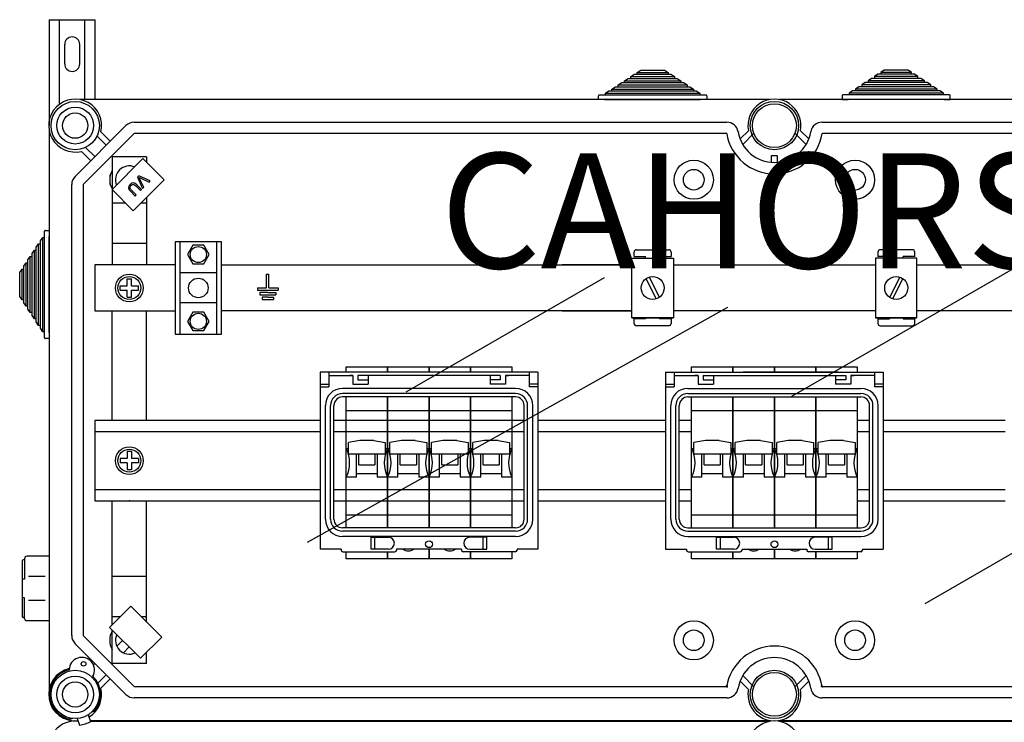
# Model space of a CAD drawing. Units: millimetres. Extents: x -53 to 1062, y 48 to 1253.
# Drawn here: x -53 to 375, y 947 to 1252 of the extents above; entities that cross this region are included whole.
import ezdxf

# ---------------------------------------------------------------- set-up
doc = ezdxf.new("R2010")
doc.units = ezdxf.units.MM
doc.layers.add('COTES', color=2, linetype='Continuous', lineweight=5)
doc.styles.add('ROMANS', font='ARIAL.TTF')

# ---------------------------------------------------------------- blocks, each defined once
blk = doc.blocks.new('ALZADO')
for p, q in [((-40.27, 1252.47), (-40.27, 1206.45)), ((-40.27, 1252.47), (-20.27, 1252.47)), ((-35.77, 1216.05), (-35.77, 1252.47)), ((-24.77, 1217.75), (-24.77, 1252.47)), ((-20.27, 1217.75), (-20.27, 1252.47)), ((-33.52, 1233.22), (-33.52, 1241.72)), ((-27.02, 1233.22), (-27.02, 1241.72)), ((272.58, 1217.75), (-26.82, 1217.75)), ((575.88, 1217.75), (276.87, 1217.75)), ((-29, 1184.4), (-6.92, 1206.48)), ((-3.38, 1207.95), (254.01, 1207.95)), ((295.45, 1207.95), (552.83, 1207.95)), ((-40.27, 1204.3), (-40.27, 961.44)), ((-3.38, 1202.95), (-25.46, 1180.86)), ((-15.48, 1197.92), (-19.49, 1201.92)), ((-17.78, 1203.75), (-13.71, 1199.69)), ((254.01, 1202.95), (-3.38, 1202.95)), ((259.81, 1200.64), (263.43, 1204.24)), ((265.83, 1203.1), (260.97, 1198.26)), ((288.49, 1198.26), (283.62, 1203.1)), ((286.02, 1204.24), (289.65, 1200.64)), ((552.83, 1202.95), (295.45, 1202.95)), ((-22.21, 1191.2), (-26.27, 1195.26)), ((-24.44, 1196.97), (-20.44, 1192.97)), ((273.48, 1193.49), (275.98, 1193.49)), ((273.48, 1190.49), (273.48, 1193.49)), ((275.98, 1193.49), (275.98, 1190.49)), ((-12.97, 1178.65), (0.48, 1192.09)), ((0.48, 1192.09), (9.68, 1182.89)), ((-1.38, 1184.58), (-1.86, 1184.09)), ((3.61, 1182.39), (-1.38, 1184.58)), ((-30.47, 984.88), (-30.47, 1180.86)), ((-25.46, 1180.86), (-25.46, 984.88)), ((-5.16, 1180.92), (-5.73, 1180.13)), ((-4.56, 1181.38), (-5.16, 1180.92)), ((-5.08, 1180.03), (-4.77, 1180.45)), ((-4.77, 1180.45), (-4.42, 1180.75)), ((-3.84, 1181.6), (-4.56, 1181.38)), ((-4.42, 1180.75), (-3.99, 1180.94)), ((-3.99, 1180.94), (-3.54, 1180.9)), ((-2.93, 1181.35), (-3.84, 1181.6)), ((9.68, 1182.89), (-3.77, 1169.45)), ((-3.54, 1180.9), (-2.65, 1180.27)), ((-2.18, 1180.74), (-2.93, 1181.35)), ((-0.11, 1178.67), (-2.18, 1180.74)), ((-1.86, 1184.09), (0.33, 1179.11)), ((-1.22, 1183.94), (-0.79, 1183.71)), ((-1.04, 1183.6), (-1.22, 1183.94)), ((-0.83, 1183.16), (-1.04, 1183.6)), ((0.85, 1179.63), (-0.83, 1183.16)), ((-0.79, 1183.71), (-0.44, 1183.55)), ((-0.44, 1183.55), (3.13, 1181.91)), ((3.13, 1181.91), (3.61, 1182.39)), ((-3.77, 1169.45), (-12.97, 1178.65)), ((-5.73, 1180.13), (-5.84, 1179.18)), ((-5.84, 1179.18), (-5.5, 1178.5)), ((-5.5, 1178.5), (-5, 1177.92)), ((-5.2, 1179.52), (-5.08, 1180.03)), ((-4.97, 1178.9), (-5.2, 1179.52)), ((-5, 1177.92), (-2.93, 1175.85)), ((-4.52, 1178.39), (-4.97, 1178.9)), ((-2.46, 1176.33), (-4.52, 1178.39)), ((-2.93, 1175.85), (-2.46, 1176.33)), ((-2.65, 1180.27), (-0.58, 1178.2)), ((-0.58, 1178.2), (-0.11, 1178.67)), ((0.33, 1179.11), (0.85, 1179.63)), ((282.29, 1088.83), (413.01, 1164.3)), ((54.19, 1135.9), (54.19, 1141.9)), ((54.19, 1141.9), (54.69, 1141.9)), ((54.69, 1141.9), (55.19, 1141.9)), ((55.19, 1135.9), (55.19, 1141.9)), ((114.84, 1090.8), (200.97, 1140.52)), ((50.19, 1135.9), (54.19, 1135.9)), ((50.19, 1135.9), (50.19, 1134.9)), ((50.19, 1134.9), (59.19, 1134.9)), ((54.69, 1133.9), (51.19, 1133.9)), ((51.19, 1133.9), (51.19, 1132.9)), ((54.69, 1133.9), (58.19, 1133.9)), ((55.19, 1135.9), (59.19, 1135.9)), ((58.19, 1133.9), (58.19, 1132.9)), ((59.19, 1135.9), (59.19, 1134.9)), ((51.19, 1132.9), (58.19, 1132.9)), ((54.69, 1131.9), (52.19, 1131.9)), ((52.19, 1131.9), (52.19, 1130.9)), ((52.19, 1130.9), (57.19, 1130.9)), ((54.69, 1131.9), (57.19, 1131.9)), ((57.19, 1131.9), (57.19, 1130.9)), ((71.88, 1025.47), (254.46, 1127.52)), ((171.98, 1099.31), (77.48, 1099.31)), ((77.48, 1099.31), (77.48, 1022.4)), ((81.19, 1099.31), (81.19, 1093)), ((168.26, 1099.31), (168.26, 1093)), ((171.98, 1099.31), (171.98, 1022.4)), ((227.48, 1099.31), (321.98, 1099.31)), ((227.48, 1099.31), (227.48, 1022.4)), ((231.19, 1099.31), (231.19, 1093)), ((318.26, 1099.31), (318.26, 1093)), ((321.98, 1099.31), (321.98, 1022.4)), ((81.19, 1097.82), (87.87, 1097.82)), ((81.19, 1097.82), (91.55, 1097.82)), ((91.55, 1097.82), (90.1, 1097.82)), ((91.55, 1097.82), (91.55, 1094.11)), ((155.68, 1097.82), (93.78, 1097.82)), ((93.78, 1097.82), (93.78, 1095.97)), ((93.78, 1095.97), (98.23, 1095.97)), ((98.23, 1097.82), (98.23, 1094.11)), ((151.22, 1097.82), (151.22, 1094.11)), ((155.68, 1095.97), (151.22, 1095.97)), ((155.68, 1097.82), (155.68, 1095.97)), ((168.26, 1097.82), (157.9, 1097.82)), ((157.9, 1097.82), (159.35, 1097.82)), ((157.9, 1097.82), (157.9, 1094.11)), ((231.19, 1097.82), (241.55, 1097.82)), ((241.55, 1097.82), (240.1, 1097.82)), ((241.55, 1097.82), (241.55, 1094.11)), ((243.78, 1097.82), (305.68, 1097.82)), ((243.78, 1097.82), (243.78, 1095.97)), ((243.78, 1095.97), (248.23, 1095.97)), ((248.23, 1097.82), (248.23, 1094.11)), ((301.22, 1097.82), (301.22, 1094.11)), ((305.68, 1095.97), (301.22, 1095.97)), ((305.68, 1097.82), (305.68, 1095.97)), ((318.26, 1097.82), (307.9, 1097.82)), ((307.9, 1097.82), (309.35, 1097.82)), ((307.9, 1097.82), (307.9, 1094.11)), ((318.26, 1097.82), (311.58, 1097.82)), ((77.48, 1094.11), (81.19, 1094.11)), ((77.48, 1093), (81.19, 1093)), ((162.32, 1092.25), (87.13, 1092.25)), ((91.55, 1094.11), (98.23, 1094.11)), ((157.9, 1094.11), (151.22, 1094.11)), ((171.98, 1094.11), (168.26, 1094.11)), ((171.98, 1093), (168.26, 1093)), ((227.48, 1094.11), (231.19, 1094.11)), ((227.48, 1093), (231.19, 1093)), ((237.13, 1092.25), (312.32, 1092.25)), ((241.55, 1094.11), (248.23, 1094.11)), ((307.9, 1094.11), (301.22, 1094.11)), ((321.98, 1094.11), (318.26, 1094.11)), ((321.98, 1093), (318.26, 1093)), ((162.32, 1090.03), (87.13, 1090.03)), ((162.32, 1088.54), (87.13, 1088.54)), ((237.13, 1090.03), (312.32, 1090.03)), ((237.13, 1088.54), (312.32, 1088.54)), ((340.19, 998.78), (496.22, 1088.87)), ((79.7, 1035.4), (79.7, 1084.83)), ((81.93, 1035.4), (81.93, 1084.83)), ((83.42, 1035.4), (83.42, 1084.83)), ((166.04, 1035.4), (166.04, 1084.83)), ((167.52, 1035.4), (167.52, 1084.83)), ((169.75, 1035.4), (169.75, 1084.83)), ((229.7, 1035.4), (229.7, 1084.83)), ((231.93, 1035.4), (231.93, 1084.83)), ((233.42, 1035.4), (233.42, 1084.83)), ((316.04, 1035.4), (316.04, 1084.83)), ((317.52, 1035.4), (317.52, 1084.83)), ((319.75, 1035.4), (319.75, 1084.83)), ((162.32, 1031.68), (87.13, 1031.68)), ((237.13, 1031.68), (312.32, 1031.68)), ((162.32, 1030.2), (87.13, 1030.2)), ((162.32, 1027.97), (87.13, 1027.97)), ((99.59, 1022.4), (99.59, 1027.6)), ((99.59, 1027.6), (107.05, 1027.6)), ((101.24, 1022.4), (101.24, 1027.6)), ((149.86, 1027.6), (142.41, 1027.6)), ((148.22, 1022.4), (148.22, 1027.6)), ((149.86, 1022.4), (149.86, 1027.6)), ((237.13, 1030.2), (312.32, 1030.2)), ((237.13, 1027.97), (312.32, 1027.97)), ((249.59, 1022.4), (249.59, 1027.6)), ((249.59, 1027.6), (257.05, 1027.6)), ((251.24, 1022.4), (251.24, 1027.6)), ((299.86, 1027.6), (292.41, 1027.6)), ((298.22, 1022.4), (298.22, 1027.6)), ((299.86, 1022.4), (299.86, 1027.6)), ((86.53, 1022.4), (77.48, 1022.4)), ((86.53, 1022.4), (86.53, 1022.03)), ((107.05, 1022.4), (99.59, 1022.4)), ((138.8, 1022.4), (110.65, 1022.4)), ((110.65, 1022.4), (110.65, 1022.03)), ((138.8, 1022.4), (138.8, 1022.03)), ((142.41, 1022.4), (149.86, 1022.4)), ((171.98, 1022.4), (162.93, 1022.4)), ((162.93, 1022.4), (162.93, 1022.03)), ((227.48, 1022.4), (236.53, 1022.4)), ((236.53, 1022.4), (236.53, 1022.03)), ((257.05, 1022.4), (249.59, 1022.4)), ((260.65, 1022.4), (288.8, 1022.4)), ((260.65, 1022.4), (260.65, 1022.03)), ((288.8, 1022.4), (288.8, 1022.03)), ((292.41, 1022.4), (299.86, 1022.4)), ((312.93, 1022.4), (321.98, 1022.4)), ((312.93, 1022.4), (312.93, 1022.03)), ((87.27, 1021.29), (109.91, 1021.29)), ((162.19, 1021.29), (139.54, 1021.29)), ((237.27, 1021.29), (259.91, 1021.29)), ((312.19, 1021.29), (289.54, 1021.29)), ((-14.04, 988.43), (-4.84, 997.63)), ((-4.84, 997.63), (8.61, 984.18)), ((-0.59, 974.99), (-14.04, 988.43)), ((-25.46, 984.88), (-3.38, 962.79)), ((8.61, 984.18), (-0.59, 974.99)), ((-6.92, 959.25), (-29, 981.34)), ((-22.57, 974.17), (-22.21, 974.54)), ((-20.44, 972.77), (-21.03, 972.18)), ((-19.11, 964.19), (-15.48, 967.82)), ((260.97, 967.48), (265.83, 962.64)), ((283.62, 962.64), (288.49, 967.48)), ((-13.71, 966.05), (-17.78, 961.99)), ((-3.38, 962.79), (254.01, 962.79)), ((254.01, 962.79), (253.49, 962.79)), ((254.01, 962.79), (254.01, 963.31)), ((254.01, 962.79), (254.01, 962.27)), ((254.01, 962.79), (254.53, 962.79)), ((263.43, 961.5), (259.81, 965.1)), ((289.65, 965.1), (286.02, 961.5)), ((295.45, 962.79), (294.93, 962.79)), ((295.45, 962.79), (295.45, 963.31)), ((295.45, 962.79), (552.83, 962.79)), ((295.45, 962.79), (295.45, 962.27)), ((295.45, 962.79), (295.96, 962.79)), ((254.01, 957.79), (-3.38, 957.79)), ((552.83, 957.79), (295.45, 957.79)), ((-23.27, 950.46), (-22.27, 947.56)), ((-21.71, 951.69), (-20.65, 952.08)), ((-30.07, 948.84), (-31.06, 948.48)), ((-28.04, 948.81), (-27.04, 945.9)), ((-22.41, 947.99), (272.58, 947.99)), ((272.58, 947.58), (-22.27, 947.58)), ((276.87, 947.99), (576.27, 947.99)), ((575.8, 947.58), (276.87, 947.58))]:
    blk.add_line(p, q)
at = {"ltscale": 5}
for p, q in [((212.37, 1227.75), (213.91, 1228.75)), ((212.37, 1226.95), (212.37, 1227.75)), ((212.37, 1227.75), (231.3, 1227.75)), ((213.91, 1228.75), (215.13, 1228.75)), ((215.13, 1229.55), (216.66, 1230.55)), ((215.13, 1228.75), (215.13, 1229.55)), ((215.13, 1229.55), (228.54, 1229.55)), ((215.13, 1228.75), (228.54, 1228.75)), ((216.66, 1230.55), (227, 1230.55)), ((227, 1230.55), (228.54, 1229.55)), ((228.54, 1229.55), (228.54, 1228.75)), ((228.54, 1228.75), (229.76, 1228.75)), ((229.76, 1228.75), (231.3, 1227.75)), ((231.3, 1227.75), (231.3, 1226.95)), ((319.69, 1228.75), (318.16, 1227.75)), ((318.16, 1227.75), (318.16, 1226.95)), ((337.08, 1227.75), (318.16, 1227.75)), ((320.92, 1228.75), (319.69, 1228.75)), ((322.45, 1230.55), (320.92, 1229.55)), ((320.92, 1229.55), (320.92, 1228.75)), ((334.32, 1229.55), (320.92, 1229.55)), ((334.32, 1228.75), (320.92, 1228.75)), ((332.79, 1230.55), (322.45, 1230.55)), ((334.32, 1229.55), (332.79, 1230.55)), ((334.32, 1228.75), (334.32, 1229.55)), ((335.55, 1228.75), (334.32, 1228.75)), ((337.08, 1227.75), (335.55, 1228.75)), ((337.08, 1226.95), (337.08, 1227.75)), ((204.09, 1222.35), (205.63, 1223.35)), ((205.63, 1223.35), (206.85, 1223.35)), ((206.85, 1224.15), (208.39, 1225.15)), ((206.85, 1223.35), (206.85, 1224.15)), ((206.85, 1224.15), (236.82, 1224.15)), ((206.85, 1223.35), (236.82, 1223.35)), ((208.39, 1225.15), (209.61, 1225.15)), ((209.61, 1225.95), (211.15, 1226.95)), ((209.61, 1225.15), (209.61, 1225.95)), ((209.61, 1225.95), (234.06, 1225.95)), ((209.61, 1225.15), (234.06, 1225.15)), ((211.15, 1226.95), (212.37, 1226.95)), ((212.37, 1226.95), (231.3, 1226.95)), ((231.3, 1226.95), (232.52, 1226.95)), ((232.52, 1226.95), (234.06, 1225.95)), ((234.06, 1225.95), (234.06, 1225.15)), ((234.06, 1225.15), (235.28, 1225.15)), ((235.28, 1225.15), (236.82, 1224.15)), ((236.82, 1224.15), (236.82, 1223.35)), ((236.82, 1223.35), (238.04, 1223.35)), ((238.04, 1223.35), (239.57, 1222.35)), ((311.41, 1223.35), (309.88, 1222.35)), ((312.64, 1223.35), (311.41, 1223.35)), ((314.17, 1225.15), (312.64, 1224.15)), ((312.64, 1224.15), (312.64, 1223.35)), ((342.6, 1224.15), (312.64, 1224.15)), ((342.6, 1223.35), (312.64, 1223.35)), ((315.4, 1225.15), (314.17, 1225.15)), ((316.93, 1226.95), (315.4, 1225.95)), ((315.4, 1225.95), (315.4, 1225.15)), ((339.84, 1225.95), (315.4, 1225.95)), ((339.84, 1225.15), (315.4, 1225.15)), ((318.16, 1226.95), (316.93, 1226.95)), ((337.08, 1226.95), (318.16, 1226.95)), ((338.31, 1226.95), (337.08, 1226.95)), ((339.84, 1225.95), (338.31, 1226.95)), ((339.84, 1225.15), (339.84, 1225.95)), ((341.07, 1225.15), (339.84, 1225.15)), ((342.6, 1224.15), (341.07, 1225.15)), ((342.6, 1223.35), (342.6, 1224.15)), ((343.83, 1223.35), (342.6, 1223.35)), ((345.36, 1222.35), (343.83, 1223.35)), ((198.33, 1217.75), (198.33, 1219.45)), ((198.63, 1219.75), (201.33, 1219.75)), ((201.33, 1220.55), (202.87, 1221.55)), ((201.33, 1219.75), (201.33, 1220.55)), ((201.33, 1220.55), (242.33, 1220.55)), ((201.33, 1219.75), (242.33, 1219.75)), ((202.87, 1221.55), (204.09, 1221.55)), ((204.09, 1221.55), (204.09, 1222.35)), ((204.09, 1222.35), (239.57, 1222.35)), ((204.09, 1221.55), (239.57, 1221.55)), ((239.57, 1222.35), (239.57, 1221.55)), ((239.57, 1221.55), (240.8, 1221.55)), ((240.8, 1221.55), (242.33, 1220.55)), ((242.33, 1220.55), (242.33, 1219.75)), ((242.33, 1219.75), (245.03, 1219.75)), ((245.33, 1219.45), (245.33, 1217.75)), ((304.12, 1219.45), (304.12, 1217.75)), ((307.12, 1219.75), (304.42, 1219.75)), ((308.65, 1221.55), (307.12, 1220.55)), ((307.12, 1220.55), (307.12, 1219.75)), ((348.12, 1220.55), (307.12, 1220.55)), ((348.12, 1219.75), (307.12, 1219.75)), ((309.88, 1221.55), (308.65, 1221.55)), ((309.88, 1222.35), (309.88, 1221.55)), ((345.36, 1222.35), (309.88, 1222.35)), ((345.36, 1221.55), (309.88, 1221.55)), ((345.36, 1221.55), (345.36, 1222.35)), ((346.59, 1221.55), (345.36, 1221.55)), ((348.12, 1220.55), (346.59, 1221.55)), ((348.12, 1219.75), (348.12, 1220.55)), ((350.82, 1219.75), (348.12, 1219.75)), ((351.12, 1217.75), (351.12, 1219.45)), ((201.03, 1217.75), (198.33, 1217.75)), ((201.03, 1217.75), (242.63, 1217.75)), ((245.33, 1217.75), (242.63, 1217.75)), ((304.12, 1217.75), (306.82, 1217.75)), ((348.42, 1217.75), (306.82, 1217.75)), ((348.42, 1217.75), (351.12, 1217.75)), ((2.05, 1192.94), (-12.96, 1192.94)), ((-12.96, 1192.94), (-12.96, 1145.9)), ((2.05, 1192.94), (2.05, 1190.51)), ((-13.96, 1184.93), (-13.72, 1184.93)), ((-13.96, 1184.93), (-13.96, 1182.93)), ((-13.96, 1182.93), (-13.96, 1180.93)), ((-13.96, 1180.93), (-13.72, 1180.93)), ((-7.03, 1172.71), (-12.96, 1172.71)), ((2.05, 1172.71), (-0.51, 1172.71)), ((2.05, 1175.27), (2.05, 1145.9)), ((-42.27, 1157.9), (-42.27, 1160.6)), ((-41.97, 1160.9), (-40.27, 1160.9)), ((-40.27, 1160.9), (-40.27, 1158.2)), ((-45.87, 1153.61), (-44.87, 1155.15)), ((-44.87, 1155.15), (-44.07, 1155.15)), ((-44.87, 1119.66), (-44.87, 1155.15)), ((-44.07, 1156.37), (-43.07, 1157.9)), ((-44.07, 1155.15), (-44.07, 1156.37)), ((-44.07, 1119.66), (-44.07, 1155.15)), ((-43.07, 1157.9), (-42.27, 1157.9)), ((-43.07, 1116.9), (-43.07, 1157.9)), ((-42.27, 1116.9), (-42.27, 1157.9)), ((-40.27, 1116.6), (-40.27, 1158.2)), ((2.05, 1155.19), (-12.85, 1155.19)), ((14.52, 1155.92), (14.52, 1115.89)), ((34.53, 1155.92), (14.52, 1155.92)), ((16.52, 1155.92), (16.52, 1115.89)), ((32.53, 1115.89), (32.53, 1155.92)), ((34.53, 1115.89), (34.53, 1155.92)), ((-47.67, 1150.85), (-46.67, 1152.39)), ((-47.67, 1149.63), (-47.67, 1150.85)), ((-46.67, 1152.39), (-45.87, 1152.39)), ((-46.67, 1122.42), (-46.67, 1152.39)), ((-45.87, 1152.39), (-45.87, 1153.61)), ((-45.87, 1122.42), (-45.87, 1152.39)), ((22.19, 1154.45), (19.86, 1150.41)), ((19.86, 1150.41), (22.19, 1146.38)), ((26.85, 1154.45), (22.19, 1154.45)), ((29.18, 1150.41), (26.85, 1154.45)), ((26.85, 1146.38), (29.18, 1150.41)), ((213.79, 1149.51), (213.79, 1151.51)), ((214.79, 1152.51), (228.81, 1152.51)), ((229.81, 1151.51), (229.81, 1149.51)), ((319.65, 1151.51), (319.65, 1149.51)), ((334.66, 1152.51), (320.65, 1152.51)), ((335.66, 1149.51), (335.66, 1151.51)), ((-51.27, 1145.33), (-50.27, 1146.87)), ((-50.27, 1146.87), (-49.47, 1146.87)), ((-50.27, 1127.94), (-50.27, 1146.87)), ((-49.47, 1148.09), (-48.47, 1149.63)), ((-49.47, 1146.87), (-49.47, 1148.09)), ((-49.47, 1127.94), (-49.47, 1146.87)), ((-48.47, 1149.63), (-47.67, 1149.63)), ((-48.47, 1125.18), (-48.47, 1149.63)), ((-47.67, 1125.18), (-47.67, 1149.63)), ((22.19, 1146.38), (26.85, 1146.38)), ((212.83, 1122.89), (212.83, 1148.91)), ((212.83, 1148.91), (230.84, 1148.91)), ((213.79, 1149.51), (218.8, 1149.51)), ((218.8, 1148.91), (218.8, 1149.51)), ((224.8, 1149.51), (229.81, 1149.51)), ((224.8, 1149.51), (224.8, 1148.91)), ((230.84, 1148.91), (230.84, 1122.89)), ((318.61, 1148.91), (318.61, 1122.89)), ((336.63, 1148.91), (318.61, 1148.91)), ((324.65, 1149.51), (319.65, 1149.51)), ((324.65, 1149.51), (324.65, 1148.91)), ((335.66, 1149.51), (330.66, 1149.51)), ((330.66, 1148.91), (330.66, 1149.51)), ((336.63, 1122.89), (336.63, 1148.91)), ((-53.07, 1142.57), (-52.07, 1144.11)), ((-53.07, 1132.23), (-53.07, 1142.57)), ((-52.07, 1144.11), (-51.27, 1144.11)), ((-52.07, 1130.7), (-52.07, 1144.11)), ((-51.27, 1144.11), (-51.27, 1145.33)), ((-51.27, 1130.7), (-51.27, 1144.11)), ((14.52, 1145.9), (-20.46, 1145.9)), ((-20.46, 1145.9), (-20.46, 1125.91)), ((32.53, 1142.41), (16.52, 1142.41)), ((34.53, 1145.9), (212.83, 1145.9)), ((212.83, 1145.9), (182.59, 1145.9)), ((230.84, 1145.9), (318.79, 1145.9)), ((336.8, 1145.9), (569.92, 1145.9)), ((-6.45, 1139.91), (-4.45, 1139.91)), ((-6.45, 1136.9), (-6.45, 1139.91)), ((-4.45, 1136.9), (-4.45, 1139.91)), ((218.93, 1139.98), (223.4, 1131.15)), ((220.27, 1140.66), (224.74, 1131.83)), ((329.18, 1140.66), (324.72, 1131.83)), ((330.52, 1139.98), (326.06, 1131.15)), ((-9.45, 1134.9), (-9.45, 1136.9)), ((-9.45, 1136.9), (-6.45, 1136.9)), ((-9.45, 1134.9), (-6.45, 1134.9)), ((-6.45, 1131.9), (-6.45, 1134.9)), ((-4.45, 1136.9), (-1.45, 1136.9)), ((-4.45, 1134.9), (-1.45, 1134.9)), ((-4.45, 1131.9), (-4.45, 1134.9)), ((-1.45, 1134.9), (-1.45, 1136.9)), ((-52.07, 1130.7), (-53.07, 1132.23)), ((-51.27, 1130.7), (-52.07, 1130.7)), ((-51.27, 1129.48), (-51.27, 1130.7)), ((-50.27, 1127.94), (-51.27, 1129.48)), ((-6.45, 1131.9), (-4.45, 1131.9)), ((32.53, 1129.4), (16.52, 1129.4)), ((-49.47, 1127.94), (-50.27, 1127.94)), ((-49.47, 1126.72), (-49.47, 1127.94)), ((-48.47, 1125.18), (-49.47, 1126.72)), ((-47.67, 1125.18), (-48.47, 1125.18)), ((-47.67, 1123.96), (-47.67, 1125.18)), ((-20.46, 1125.91), (14.52, 1125.91)), ((-12.96, 1078.35), (-12.96, 1125.91)), ((2.05, 1078.35), (2.05, 1125.91)), ((22.19, 1125.43), (19.86, 1121.39)), ((26.85, 1125.43), (22.19, 1125.43)), ((29.18, 1121.39), (26.85, 1125.43)), ((212.83, 1125.91), (34.53, 1125.91)), ((182.59, 1125.91), (212.83, 1125.91)), ((318.79, 1125.91), (230.84, 1125.91)), ((569.92, 1125.91), (336.8, 1125.91)), ((-46.67, 1122.42), (-47.67, 1123.96)), ((-45.87, 1122.42), (-46.67, 1122.42)), ((-45.87, 1121.2), (-45.87, 1122.42)), ((-44.87, 1119.66), (-45.87, 1121.2)), ((19.86, 1121.39), (22.19, 1117.36)), ((26.85, 1117.36), (29.18, 1121.39)), ((230.84, 1122.89), (212.83, 1122.89)), ((212.83, 1122.89), (230.84, 1122.89)), ((218.8, 1122.49), (213.79, 1122.49)), ((213.79, 1120.49), (213.79, 1122.49)), ((218.8, 1122.49), (218.8, 1122.89)), ((224.8, 1122.89), (224.8, 1122.49)), ((229.81, 1122.49), (224.8, 1122.49)), ((229.81, 1122.49), (229.81, 1120.49)), ((318.61, 1122.89), (336.63, 1122.89)), ((336.63, 1122.89), (318.61, 1122.89)), ((319.65, 1122.49), (319.65, 1120.49)), ((319.65, 1122.49), (324.65, 1122.49)), ((324.65, 1122.89), (324.65, 1122.49)), ((330.66, 1122.49), (330.66, 1122.89)), ((330.66, 1122.49), (335.66, 1122.49)), ((335.66, 1120.49), (335.66, 1122.49)), ((-44.07, 1119.66), (-44.87, 1119.66)), ((-44.07, 1118.44), (-44.07, 1119.66)), ((-43.07, 1116.9), (-44.07, 1118.44)), ((-42.27, 1116.9), (-43.07, 1116.9)), ((-42.27, 1114.2), (-42.27, 1116.9)), ((-40.27, 1116.6), (-40.27, 1113.9)), ((22.19, 1117.36), (26.85, 1117.36)), ((228.81, 1119.49), (214.79, 1119.49)), ((320.65, 1119.49), (334.66, 1119.49)), ((-40.27, 1113.9), (-41.97, 1113.9)), ((14.52, 1115.89), (34.53, 1115.89)), ((152.45, 1099.31), (111.08, 1099.31)), ((302.45, 1099.31), (261.08, 1099.31)), ((77.48, 1078.35), (-20.45, 1078.35)), ((-20.45, 1078.35), (-20.45, 1043.36)), ((166.04, 1078.35), (83.42, 1078.35)), ((227.48, 1078.35), (171.98, 1078.35)), ((238.73, 1078.35), (233.42, 1078.35)), ((316.04, 1078.35), (310.73, 1078.35)), ((374.98, 1078.35), (321.98, 1078.35)), ((77.48, 1073.35), (-20.45, 1073.35)), ((166.04, 1073.35), (83.42, 1073.35)), ((227.48, 1073.35), (171.98, 1073.35)), ((238.73, 1073.35), (233.42, 1073.35)), ((316.04, 1073.35), (310.73, 1073.35)), ((374.98, 1073.35), (321.98, 1073.35)), ((-4.45, 1064.86), (-6.45, 1064.86)), ((-6.45, 1064.86), (-6.45, 1061.86)), ((-4.45, 1064.86), (-4.45, 1061.86)), ((-6.45, 1061.86), (-9.45, 1061.86)), ((-9.45, 1061.86), (-9.45, 1059.85)), ((-1.45, 1061.86), (-4.45, 1061.86)), ((-1.45, 1061.86), (-1.45, 1059.85)), ((-6.45, 1059.85), (-9.45, 1059.85)), ((-6.45, 1059.85), (-6.45, 1056.85)), ((-4.45, 1056.85), (-6.45, 1056.85)), ((-1.45, 1059.85), (-4.45, 1059.85)), ((-4.45, 1059.85), (-4.45, 1056.85)), ((-20.45, 1048.36), (77.48, 1048.36)), ((83.42, 1048.36), (166.04, 1048.36)), ((171.98, 1048.36), (227.48, 1048.36)), ((233.42, 1048.36), (238.73, 1048.36)), ((310.73, 1048.36), (316.04, 1048.36)), ((321.98, 1048.36), (374.98, 1048.36)), ((-20.45, 1043.36), (77.48, 1043.36)), ((-12.96, 989.51), (-12.96, 1043.36)), ((2.05, 990.74), (2.05, 1043.36)), ((83.42, 1043.36), (166.04, 1043.36)), ((171.98, 1043.36), (227.48, 1043.36)), ((233.42, 1043.36), (238.73, 1043.36)), ((310.73, 1043.36), (316.04, 1043.36)), ((321.98, 1043.36), (374.98, 1043.36)), ((-50.99, 1017.81), (-51.49, 1017.81)), ((-50.99, 1018.31), (-50.99, 1009.3)), ((-40.27, 1019.31), (-49.99, 1019.31)), ((-40.27, 1019.31), (-40.27, 991.27)), ((-51.99, 1017.31), (-51.99, 993.27)), ((-50.99, 1009.3), (-51.99, 1009.3)), ((-42.08, 1010.5), (-49.27, 1010.5)), ((2.05, 1010.55), (-12.85, 1010.55)), ((-50.99, 1001.28), (-51.99, 1001.28)), ((-50.99, 992.27), (-50.99, 1001.28)), ((-42.08, 1000.08), (-49.27, 1000.08)), ((-50.99, 992.77), (-51.49, 992.77)), ((-40.34, 996.03), (-40.34, 991.27)), ((-9.43, 993.03), (-12.96, 993.03)), ((2.05, 993.03), (-0.24, 993.03)), ((-40.27, 991.27), (-49.99, 991.27)), ((-40.27, 991.27), (-49.99, 991.27)), ((-12.96, 972.8), (-12.96, 987.35)), ((-8.35, 982.74), (-10.87, 980.22)), ((-5.52, 979.91), (-8.04, 977.39)), ((2.05, 972.8), (2.05, 977.63)), ((2.05, 972.8), (-12.96, 972.8))]:
    blk.add_line(p, q, dxfattribs=at)
at = {"ltscale": 3}
for p, q in [((88.73, 1101.69), (106.73, 1101.69)), ((88.73, 1099.31), (88.73, 1101.69)), ((106.73, 1101.69), (106.73, 1099.31)), ((106.73, 1101.69), (124.73, 1101.69)), ((106.73, 1099.31), (106.73, 1101.69)), ((124.73, 1101.69), (142.73, 1101.69)), ((124.73, 1101.69), (124.73, 1099.31)), ((124.73, 1099.31), (124.73, 1101.69)), ((142.73, 1101.69), (142.73, 1099.31)), ((142.73, 1101.69), (160.73, 1101.69)), ((142.73, 1099.31), (142.73, 1101.69)), ((160.73, 1101.69), (160.73, 1099.31)), ((238.73, 1101.69), (256.73, 1101.69)), ((238.73, 1099.31), (238.73, 1101.69)), ((256.73, 1101.69), (256.73, 1099.31)), ((256.73, 1101.69), (274.73, 1101.69)), ((256.73, 1099.31), (256.73, 1101.69)), ((274.73, 1101.69), (292.73, 1101.69)), ((274.73, 1101.69), (274.73, 1099.31)), ((274.73, 1099.31), (274.73, 1101.69)), ((292.73, 1101.69), (292.73, 1099.31)), ((292.73, 1101.69), (310.73, 1101.69)), ((292.73, 1099.31), (292.73, 1101.69)), ((310.73, 1101.69), (310.73, 1099.31)), ((88.73, 1031.68), (88.73, 1088.54)), ((106.73, 1088.54), (106.73, 1031.68)), ((106.73, 1031.68), (106.73, 1088.54)), ((124.73, 1088.54), (124.73, 1031.68)), ((124.73, 1031.68), (124.73, 1088.54)), ((142.73, 1088.54), (142.73, 1031.68)), ((142.73, 1031.68), (142.73, 1088.54)), ((160.73, 1088.54), (160.73, 1031.68)), ((238.73, 1031.68), (238.73, 1088.54)), ((256.73, 1088.54), (256.73, 1031.68)), ((256.73, 1031.68), (256.73, 1088.54)), ((274.73, 1088.54), (274.73, 1031.68)), ((274.73, 1031.68), (274.73, 1088.54)), ((292.73, 1088.54), (292.73, 1031.68)), ((292.73, 1031.68), (292.73, 1088.54)), ((310.73, 1088.54), (310.73, 1031.68)), ((88.73, 1082.69), (106.73, 1082.69)), ((106.73, 1082.69), (124.73, 1082.69)), ((124.73, 1082.69), (142.73, 1082.69)), ((142.73, 1082.69), (160.73, 1082.69)), ((238.73, 1082.69), (256.73, 1082.69)), ((256.73, 1082.69), (274.73, 1082.69)), ((274.73, 1082.69), (292.73, 1082.69)), ((292.73, 1082.69), (310.73, 1082.69)), ((94.73, 1069.69), (89.73, 1068.69)), ((100.73, 1069.69), (94.73, 1069.69)), ((100.73, 1069.69), (105.73, 1068.69)), ((112.73, 1069.69), (107.73, 1068.69)), ((118.73, 1069.69), (112.73, 1069.69)), ((118.73, 1069.69), (123.73, 1068.69)), ((130.73, 1069.69), (125.73, 1068.69)), ((136.73, 1069.69), (130.73, 1069.69)), ((136.73, 1069.69), (141.73, 1068.69)), ((148.73, 1069.69), (143.73, 1068.69)), ((154.73, 1069.69), (148.73, 1069.69)), ((154.73, 1069.69), (159.73, 1068.69)), ((244.73, 1069.69), (239.73, 1068.69)), ((250.73, 1069.69), (244.73, 1069.69)), ((250.73, 1069.69), (255.73, 1068.69)), ((262.73, 1069.69), (257.73, 1068.69)), ((268.73, 1069.69), (262.73, 1069.69)), ((268.73, 1069.69), (273.73, 1068.69)), ((280.73, 1069.69), (275.73, 1068.69)), ((286.73, 1069.69), (280.73, 1069.69)), ((286.73, 1069.69), (291.73, 1068.69)), ((298.73, 1069.69), (293.73, 1068.69)), ((304.73, 1069.69), (298.73, 1069.69)), ((304.73, 1069.69), (309.73, 1068.69)), ((88.73, 1066.19), (89.73, 1066.19)), ((89.73, 1063.62), (89.73, 1068.69)), ((105.73, 1068.69), (105.73, 1063.62)), ((105.73, 1066.19), (106.73, 1066.19)), ((106.73, 1066.19), (107.73, 1066.19)), ((107.73, 1063.62), (107.73, 1068.69)), ((123.73, 1068.69), (123.73, 1063.62)), ((123.73, 1066.19), (124.73, 1066.19)), ((124.73, 1066.19), (125.73, 1066.19)), ((125.73, 1063.62), (125.73, 1068.69)), ((141.73, 1068.69), (141.73, 1063.62)), ((141.73, 1066.19), (142.73, 1066.19)), ((142.73, 1066.19), (143.73, 1066.19)), ((143.73, 1063.62), (143.73, 1068.69)), ((159.73, 1068.69), (159.73, 1063.62)), ((159.73, 1066.19), (160.73, 1066.19)), ((238.73, 1066.19), (239.73, 1066.19)), ((239.73, 1063.62), (239.73, 1068.69)), ((255.73, 1068.69), (255.73, 1063.62)), ((255.73, 1066.19), (256.73, 1066.19)), ((256.73, 1066.19), (257.73, 1066.19)), ((257.73, 1063.62), (257.73, 1068.69)), ((273.73, 1068.69), (273.73, 1063.62)), ((273.73, 1066.19), (274.73, 1066.19)), ((274.73, 1066.19), (275.73, 1066.19)), ((275.73, 1063.62), (275.73, 1068.69)), ((291.73, 1068.69), (291.73, 1063.62)), ((291.73, 1066.19), (292.73, 1066.19)), ((292.73, 1066.19), (293.73, 1066.19)), ((293.73, 1063.62), (293.73, 1068.69)), ((309.73, 1068.69), (309.73, 1063.62)), ((309.73, 1066.19), (310.73, 1066.19)), ((105.73, 1063.62), (89.73, 1063.62)), ((93.23, 1053.69), (93.23, 1063.62)), ((94.23, 1059.01), (94.23, 1063.62)), ((101.23, 1063.62), (101.23, 1059.01)), ((102.23, 1063.62), (102.23, 1053.69)), ((123.73, 1063.62), (107.73, 1063.62)), ((111.23, 1053.69), (111.23, 1063.62)), ((112.23, 1059.01), (112.23, 1063.62)), ((119.23, 1063.62), (119.23, 1059.01)), ((120.23, 1063.62), (120.23, 1053.69)), ((141.73, 1063.62), (125.73, 1063.62)), ((129.23, 1053.69), (129.23, 1063.62)), ((130.23, 1059.01), (130.23, 1063.62)), ((137.23, 1063.62), (137.23, 1059.01)), ((138.23, 1063.62), (138.23, 1053.69)), ((159.73, 1063.62), (143.73, 1063.62)), ((147.23, 1053.69), (147.23, 1063.62)), ((148.23, 1059.01), (148.23, 1063.62)), ((155.23, 1063.62), (155.23, 1059.01)), ((156.23, 1063.62), (156.23, 1053.69)), ((255.73, 1063.62), (239.73, 1063.62)), ((243.23, 1053.69), (243.23, 1063.62)), ((244.23, 1059.01), (244.23, 1063.62)), ((251.23, 1063.62), (251.23, 1059.01)), ((252.23, 1063.62), (252.23, 1053.69)), ((273.73, 1063.62), (257.73, 1063.62)), ((261.23, 1053.69), (261.23, 1063.62)), ((262.23, 1059.01), (262.23, 1063.62)), ((269.23, 1063.62), (269.23, 1059.01)), ((270.23, 1063.62), (270.23, 1053.69)), ((291.73, 1063.62), (275.73, 1063.62)), ((279.23, 1053.69), (279.23, 1063.62)), ((280.23, 1059.01), (280.23, 1063.62)), ((287.23, 1063.62), (287.23, 1059.01)), ((288.23, 1063.62), (288.23, 1053.69)), ((309.73, 1063.62), (293.73, 1063.62)), ((297.23, 1053.69), (297.23, 1063.62)), ((298.23, 1059.01), (298.23, 1063.62)), ((305.23, 1063.62), (305.23, 1059.01)), ((306.23, 1063.62), (306.23, 1053.69)), ((94.23, 1059.01), (101.23, 1059.01)), ((112.23, 1059.01), (119.23, 1059.01)), ((130.23, 1059.01), (137.23, 1059.01)), ((148.23, 1059.01), (155.23, 1059.01)), ((244.23, 1059.01), (251.23, 1059.01)), ((262.23, 1059.01), (269.23, 1059.01)), ((280.23, 1059.01), (287.23, 1059.01)), ((298.23, 1059.01), (305.23, 1059.01)), ((93.23, 1053.69), (88.73, 1053.69)), ((102.23, 1055.19), (93.23, 1055.19)), ((106.73, 1053.69), (102.23, 1053.69)), ((111.23, 1053.69), (106.73, 1053.69)), ((120.23, 1055.19), (111.23, 1055.19)), ((124.73, 1053.69), (120.23, 1053.69)), ((129.23, 1053.69), (124.73, 1053.69)), ((138.23, 1055.19), (129.23, 1055.19)), ((142.73, 1053.69), (138.23, 1053.69)), ((147.23, 1053.69), (142.73, 1053.69)), ((156.23, 1055.19), (147.23, 1055.19)), ((160.73, 1053.69), (156.23, 1053.69)), ((243.23, 1053.69), (238.73, 1053.69)), ((252.23, 1055.19), (243.23, 1055.19)), ((256.73, 1053.69), (252.23, 1053.69)), ((261.23, 1053.69), (256.73, 1053.69)), ((270.23, 1055.19), (261.23, 1055.19)), ((274.73, 1053.69), (270.23, 1053.69)), ((279.23, 1053.69), (274.73, 1053.69)), ((288.23, 1055.19), (279.23, 1055.19)), ((292.73, 1053.69), (288.23, 1053.69)), ((297.23, 1053.69), (292.73, 1053.69)), ((306.23, 1055.19), (297.23, 1055.19)), ((310.73, 1053.69), (306.23, 1053.69)), ((106.73, 1037.19), (88.73, 1037.19)), ((124.73, 1037.19), (106.73, 1037.19)), ((142.73, 1037.19), (124.73, 1037.19)), ((160.73, 1037.19), (142.73, 1037.19)), ((256.73, 1037.19), (238.73, 1037.19)), ((274.73, 1037.19), (256.73, 1037.19)), ((292.73, 1037.19), (274.73, 1037.19)), ((310.73, 1037.19), (292.73, 1037.19)), ((124.73, 1018.2), (124.73, 1022.4)), ((124.73, 1022.4), (124.73, 1018.2)), ((274.73, 1018.2), (274.73, 1022.4)), ((274.73, 1022.4), (274.73, 1018.2)), ((88.73, 1018.2), (88.73, 1021.29)), ((106.73, 1018.2), (88.73, 1018.2)), ((106.73, 1018.2), (106.73, 1021.29)), ((106.73, 1021.29), (106.73, 1018.2)), ((124.73, 1018.2), (106.73, 1018.2)), ((142.73, 1018.2), (124.73, 1018.2)), ((142.73, 1018.2), (142.73, 1021.29)), ((142.73, 1021.29), (142.73, 1018.2)), ((160.73, 1018.2), (142.73, 1018.2)), ((160.73, 1021.29), (160.73, 1018.2)), ((238.73, 1018.2), (238.73, 1021.29)), ((256.73, 1018.2), (238.73, 1018.2)), ((256.73, 1018.2), (256.73, 1021.29)), ((256.73, 1021.29), (256.73, 1018.2)), ((274.73, 1018.2), (256.73, 1018.2)), ((292.73, 1018.2), (274.73, 1018.2)), ((292.73, 1018.2), (292.73, 1021.29)), ((292.73, 1021.29), (292.73, 1018.2)), ((310.73, 1018.2), (292.73, 1018.2)), ((310.73, 1021.29), (310.73, 1018.2))]:
    blk.add_line(p, q, dxfattribs=at)
at = {"ltscale": 5}
for centre, radius in [((-28.97, 1206.45), 10.5), ((274.73, 1206.45), 10.51), ((274.73, 1206.45), 9.51), ((-28.97, 1206.45), 8), ((-28.97, 1206.45), 5.5), ((239.7, 1182.93), 8.51), ((309.75, 1182.93), 8.51), ((239.7, 1182.93), 4.5), ((309.75, 1182.93), 4.5), ((24.52, 1150.41), 3.5), ((-5.45, 1135.9), 6), ((-5.45, 1135.9), 5), ((24.52, 1135.9), 4.25), ((221.83, 1135.9), 5), ((327.62, 1135.9), 5), ((24.52, 1121.39), 3.5), ((-5.45, 1060.86), 6), ((-5.45, 1060.86), 5), ((239.7, 982.81), 8.51), ((309.75, 982.81), 8.51), ((239.7, 982.81), 4.5), ((309.75, 982.81), 4.5), ((-28.97, 959.29), 10.5), ((-28.97, 959.29), 8), ((274.73, 959.29), 10.51), ((274.73, 959.29), 9.51), ((-28.97, 959.29), 5.5)]:
    blk.add_circle(centre, radius, dxfattribs=at)
for centre, radius in [((124.73, 1024.55), 1.49), ((274.73, 1024.55), 1.49), ((-25.31, 972.59), 1)]:
    blk.add_circle(centre, radius)
for centre, radius, start, end in [((-30.27, 1241.72), 3.25, 0, 180), ((-30.27, 1233.22), 3.25, 180, 0), ((-28.97, 1206.45), 11.51, 346.449, 283.551), ((274.73, 1206.45), 11.51, 348.95, 191.05), ((-3.38, 1202.95), 5, 90, 135), ((254.01, 1202.95), 5, 9.5941, 90), ((295.45, 1202.95), 5, 90, 170.4059), ((274.73, 1206.45), 21.01, 189.5941, 350.4059), ((274.73, 1206.45), 16.01, 189.5941, 350.4059), ((-25.46, 1180.86), 5, 135, 180), ((87.13, 1084.83), 7.43, 90, 180), ((162.32, 1084.83), 7.43, 0, 90), ((237.13, 1084.83), 7.43, 90, 180), ((312.32, 1084.83), 7.43, 0, 90), ((87.13, 1084.83), 5.2, 90, 180), ((87.13, 1084.83), 3.71, 90, 180), ((162.32, 1084.83), 5.2, 0, 90), ((162.32, 1084.83), 3.71, 0, 90), ((237.13, 1084.83), 5.2, 90, 180), ((237.13, 1084.83), 3.71, 90, 180), ((312.32, 1084.83), 5.2, 0, 90), ((312.32, 1084.83), 3.71, 0, 90), ((87.13, 1035.4), 7.43, 180, 270), ((87.13, 1035.4), 5.2, 180, 270), ((87.13, 1035.4), 3.71, 180, 270), ((162.32, 1035.4), 7.43, 270, 0), ((162.32, 1035.4), 5.2, 270, 0), ((162.32, 1035.4), 3.71, 270, 0), ((237.13, 1035.4), 7.43, 180, 270), ((237.13, 1035.4), 5.2, 180, 270), ((237.13, 1035.4), 3.71, 180, 270), ((312.32, 1035.4), 7.43, 270, 0), ((312.32, 1035.4), 3.71, 270, 0), ((312.32, 1035.4), 5.2, 270, 0), ((107.05, 1025), 2.6, 270, 90), ((142.41, 1025), 2.6, 90, 270), ((257.05, 1025), 2.6, 270, 90), ((292.41, 1025), 2.6, 90, 270), ((87.27, 1022.03), 0.743, 180, 270), ((109.91, 1022.03), 0.743, 270, 0), ((139.54, 1022.03), 0.743, 180, 270), ((162.19, 1022.03), 0.743, 270, 0), ((237.27, 1022.03), 0.743, 180, 270), ((259.91, 1022.03), 0.743, 270, 0), ((289.54, 1022.03), 0.743, 180, 270), ((312.19, 1022.03), 0.743, 270, 0), ((-25.46, 984.88), 5, 180, 225), ((274.73, 959.29), 21.01, 9.5941, 170.4059), ((-26.05, 969.9), 5.5, 330.13, 179.085), ((274.73, 959.29), 16.01, 9.5941, 170.4059), ((-28.97, 959.29), 11.51, 102.793, 276.5051), ((-28.97, 959.29), 11.01, 103.5626, 259.061), ((-28.97, 959.29), 11.01, 319.061, 45.6525), ((-28.97, 959.29), 11.51, 301.6168, 13.551), ((-3.38, 962.79), 5, 225, 270), ((254.01, 962.79), 5, 270, 350.4059), ((274.73, 959.29), 11.51, 168.95, 11.05), ((295.45, 962.79), 5, 189.5941, 270), ((-28.88, 936.28), 11.5, 83.9174, 283.551), ((-28.97, 959.3), 13.52, 278.1917, 299.9302), ((274.73, 936.28), 11.5, 348.95, 191.05)]:
    blk.add_arc(centre, radius, start, end)
for centre, radius, start, end in [((198.63, 1219.45), 0.3, 90, 180), ((245.03, 1219.45), 0.3, 0, 90), ((304.42, 1219.45), 0.3, 90, 180), ((350.82, 1219.45), 0.3, 0, 90), ((-5.45, 1182.93), 6, 67.3391, 202.6609), ((-5.45, 1182.93), 8.51, 151.9275, 208.0725), ((-41.97, 1160.6), 0.3, 90, 180), ((214.79, 1151.51), 1, 90, 180), ((228.81, 1151.51), 1, 0, 90), ((320.65, 1151.51), 1, 90, 180), ((334.66, 1151.51), 1, 0, 90), ((214.79, 1120.49), 1, 180, 270), ((228.81, 1120.49), 1, 270, 0), ((320.65, 1120.49), 1, 180, 270), ((334.66, 1120.49), 1, 270, 0), ((-41.97, 1114.2), 0.3, 180, 270), ((-51.49, 1017.31), 0.501, 90, 180), ((-49.99, 1018.31), 1, 90, 180), ((-51.49, 993.27), 0.501, 180, 270), ((-49.99, 992.27), 1, 180, 270), ((-5.45, 982.81), 8.51, 151.9275, 208.0725), ((-5.45, 982.81), 6, 155.4139, 294.5861)]:
    blk.add_arc(centre, radius, start, end, dxfattribs=at)
at = {"ltscale": 3}
for centre, radius, start, end in [((76.46, 1059.94), 13.77, 333.0085, 26.9915), ((119, 1059.94), 13.77, 153.0085, 206.9915), ((94.46, 1059.94), 13.77, 333.0085, 26.9915), ((137, 1059.94), 13.77, 153.0085, 206.9915), ((112.46, 1059.94), 13.77, 333.0085, 26.9915), ((155, 1059.94), 13.77, 153.0085, 206.9915), ((130.46, 1059.94), 13.77, 333.0085, 26.9915), ((173, 1059.94), 13.77, 153.0085, 206.9915), ((226.46, 1059.94), 13.77, 333.0085, 26.9915), ((269, 1059.94), 13.77, 153.0085, 206.9915), ((244.46, 1059.94), 13.77, 333.0085, 26.9915), ((287, 1059.94), 13.77, 153.0085, 206.9915), ((262.46, 1059.94), 13.77, 333.0085, 26.9915), ((305, 1059.94), 13.77, 153.0085, 206.9915), ((280.46, 1059.94), 13.77, 333.0085, 26.9915), ((323, 1059.94), 13.77, 153.0085, 206.9915), ((115.73, 1026.2), 4.5, 237.4445, 302.5555), ((133.73, 1026.2), 4.5, 237.4445, 302.5555), ((265.73, 1026.2), 4.5, 237.4445, 302.5555), ((283.73, 1026.2), 4.5, 237.4445, 302.5555)]:
    blk.add_arc(centre, radius, start, end, dxfattribs=at)
at = {"ltscale": 5}
blk.add_point((-5.45, 1043.36), dxfattribs=at)
at = {"layer": 'COTES', "style": 'ROMANS'}
blk.add_text('CAHORS', height=50, dxfattribs=at).set_placement((129.65, 1144.47))

msp = doc.modelspace()

# ---------------------------------------------------------------- block references
msp.add_blockref('ALZADO', (0, 0))

doc.saveas('drawing.dxf')
